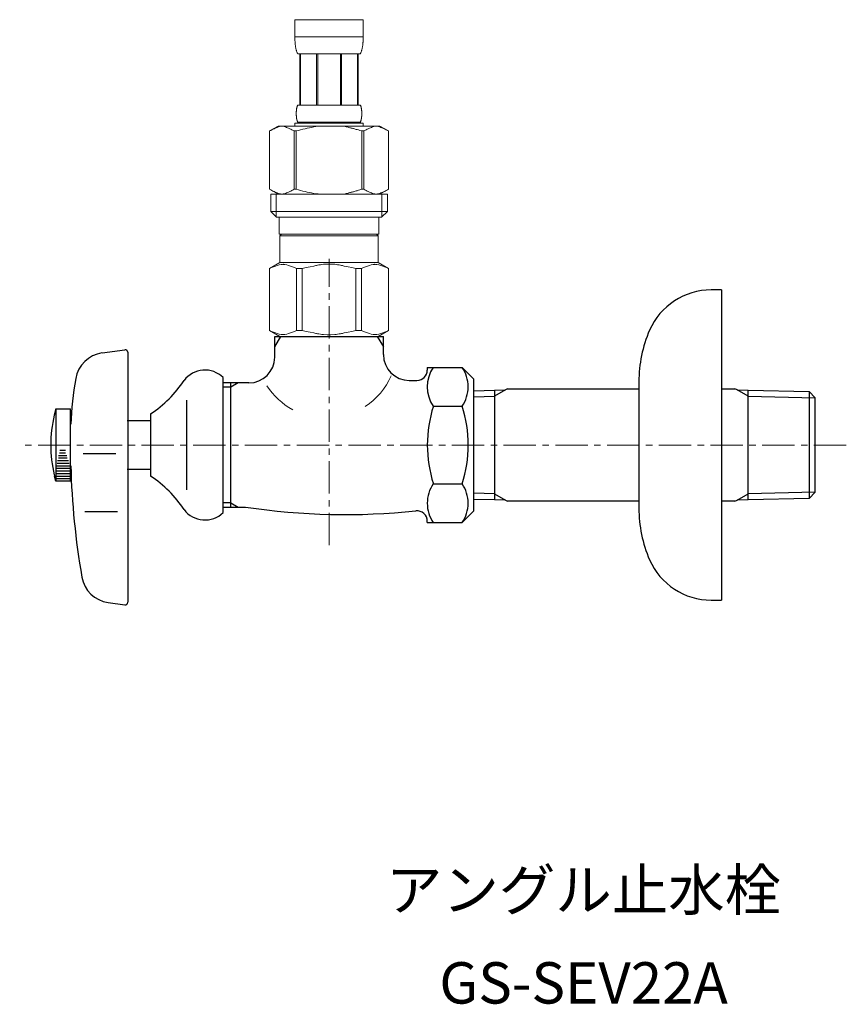
# Model space of a CAD drawing. Units: millimetres. Extents: x 8310 to 13418, y -9451 to 2970.
# Drawn here: x 9303 to 9462, y -5819 to -5629 of the extents above; entities that cross this region are included whole.
import ezdxf
from ezdxf.enums import TextEntityAlignment as Align

# ---------------------------------------------------------------- set-up
doc = ezdxf.new("R2010")
doc.units = ezdxf.units.MM
doc.linetypes.add('CENTER1', pattern=[10, 6.25, -1.25, 1.25, -1.25])
doc.layers.add('1', color=7, linetype='Continuous')
doc.layers.add('_0-2_', color=7, linetype='Continuous')
doc.layers.add('中心線', color=1, linetype='CENTER1', lineweight=15)
doc.layers.add('文字', color=4, linetype='Continuous', lineweight=15)
doc.styles.add('japanese', font='romans.shx', dxfattribs={"bigfont": 'bigfont.shx'})

msp = doc.modelspace()

# ---------------------------------------------------------------- linework, layer by layer
at = {"color": 7, "linetype": 'Continuous', "lineweight": 5}
for start, end in [(303.3727, 336.4237), (212.6046, 241.5779)]:
    msp.add_arc((9361.88, -5692.35), 13.64, start, end, dxfattribs=at)
at = {"layer": '1', "color": 7, "linetype": 'Continuous'}
for p, q in [((9438.28, -5681.17), (9436.28, -5681.17)), ((9438.28, -5681.17), (9438.28, -5711.17)), ((9351.89, -5690.17), (9372.89, -5690.17)), ((9351.89, -5694.17), (9351.89, -5690.17)), ((9372.89, -5693.67), (9372.89, -5690.17)), ((9318.5, -5693.36), (9322.89, -5692.75)), ((9323.46, -5693.24), (9323.46, -5741.59)), ((9381.39, -5696.16), (9388.13, -5696.16)), ((9381.39, -5696.16), (9381.39, -5696.67)), ((9388.13, -5696.16), (9390.39, -5698.42)), ((9341.89, -5724.24), (9341.89, -5698.1)), ((9390.39, -5711.17), (9390.39, -5698.43)), ((9343.39, -5699.17), (9341.89, -5699.17)), ((9344.79, -5699.17), (9343.39, -5699.17)), ((9343.39, -5699.98), (9343.39, -5699.17)), ((9343.39, -5722.35), (9343.39, -5699.98)), ((9346.89, -5699.17), (9344.79, -5699.17)), ((9377.89, -5698.67), (9379.39, -5698.67)), ((9396.9, -5700.27), (9396.5, -5700.51)), ((9396.9, -5700.27), (9422.28, -5700.27)), ((9422.28, -5698.96), (9422.28, -5700.27)), ((9422.28, -5700.27), (9422.28, -5722.06)), ((9438.28, -5700.27), (9440.87, -5700.27)), ((9441.28, -5700.51), (9440.87, -5700.27)), ((9390.39, -5700.66), (9394.39, -5700.56)), ((9394.39, -5700.56), (9396.5, -5700.51)), ((9394.39, -5700.56), (9394.39, -5720.61)), ((9441.28, -5700.51), (9443.39, -5700.56)), ((9443.39, -5700.56), (9455.23, -5700.84)), ((9443.39, -5720.61), (9443.39, -5700.56)), ((9455.23, -5700.84), (9455.23, -5720.33)), ((9455.23, -5700.84), (9456.39, -5702.06)), ((9456.39, -5720.27), (9456.39, -5702.06)), ((9456.39, -5702.06), (9456.39, -5702.06)), ((9309.59, -5704.17), (9309.26, -5705.42)), ((9309.59, -5704.17), (9312.39, -5704.17)), ((9309.59, -5704.17), (9309.59, -5718.17)), ((9312.39, -5718.17), (9312.39, -5704.17)), ((9334.82, -5702.49), (9334.82, -5719.84)), ((9382.55, -5703.66), (9388.13, -5703.66)), ((9327.89, -5705.17), (9327.89, -5717.17)), ((9323.39, -5706.42), (9327.89, -5706.42)), ((9390.39, -5723.91), (9390.39, -5711.17)), ((9438.28, -5711.17), (9438.28, -5741.17)), ((9321.18, -5712.89), (9314.85, -5712.89)), ((9309.59, -5718.17), (9309.32, -5717.17)), ((9327.89, -5715.92), (9323.39, -5715.92)), ((9312.39, -5718.17), (9309.59, -5718.17)), ((9382.55, -5718.67), (9388.13, -5718.67)), ((9394.39, -5720.61), (9394.39, -5721.77)), ((9443.39, -5721.77), (9443.39, -5720.61)), ((9456.39, -5720.27), (9455.23, -5721.5)), ((9455.23, -5720.33), (9455.23, -5721.5)), ((9456.39, -5720.27), (9456.39, -5720.27)), ((9341.89, -5723.17), (9343.39, -5723.17)), ((9343.39, -5723.17), (9343.39, -5722.35)), ((9343.39, -5723.17), (9344.79, -5723.17)), ((9344.79, -5723.17), (9346.23, -5723.17)), ((9394.39, -5721.77), (9390.39, -5721.68)), ((9396.5, -5721.83), (9394.39, -5721.77)), ((9396.5, -5721.83), (9396.9, -5722.06)), ((9422.28, -5722.06), (9396.9, -5722.06)), ((9422.28, -5722.06), (9422.28, -5723.37)), ((9440.87, -5722.06), (9438.28, -5722.06)), ((9440.87, -5722.06), (9441.28, -5721.83)), ((9443.39, -5721.77), (9441.28, -5721.83)), ((9455.23, -5721.5), (9443.39, -5721.77)), ((9321.52, -5724.09), (9315.19, -5724.09)), ((9390.39, -5723.92), (9388.13, -5726.18)), ((9381.39, -5726.18), (9381.39, -5725.9)), ((9381.39, -5726.18), (9388.13, -5726.18)), ((9319.67, -5741.63), (9322.89, -5742.09)), ((9436.28, -5741.17), (9438.28, -5741.17))]:
    msp.add_line(p, q, dxfattribs=at)
at = {"layer": '1', "color": 2, "linetype": 'Continuous'}
for p, q in [((9351.89, -5692.18), (9353.05, -5690.17)), ((9371.72, -5690.17), (9372.89, -5692.18)), ((9343.39, -5699.98), (9341.89, -5699.98)), ((9344.79, -5699.17), (9343.39, -5699.98)), ((9390.39, -5701.83), (9394.39, -5701.73)), ((9396.5, -5700.51), (9394.39, -5701.73)), ((9443.39, -5701.73), (9441.28, -5700.51)), ((9443.39, -5701.73), (9456.39, -5702.06)), ((9310.06, -5713.67), (9311.77, -5713.67)), ((9310.1, -5713.17), (9311.67, -5713.17)), ((9310.3, -5712.67), (9311.45, -5712.67)), ((9310.34, -5712.17), (9311.41, -5712.17)), ((9309.73, -5715.67), (9312.28, -5715.67)), ((9309.78, -5715.17), (9312.22, -5715.17)), ((9309.86, -5714.67), (9312.13, -5714.67)), ((9309.89, -5714.17), (9312.03, -5714.17)), ((9309.59, -5716.17), (9312.39, -5716.17)), ((9309.59, -5716.67), (9312.39, -5716.67)), ((9309.59, -5717.17), (9312.39, -5717.17)), ((9309.59, -5717.67), (9312.39, -5717.67)), ((9394.39, -5720.61), (9390.39, -5720.5)), ((9394.39, -5720.61), (9396.5, -5721.83)), ((9441.28, -5721.83), (9443.39, -5720.61)), ((9456.39, -5720.27), (9443.39, -5720.61)), ((9343.39, -5722.35), (9341.89, -5722.35)), ((9343.39, -5722.35), (9344.79, -5723.17))]:
    msp.add_line(p, q, dxfattribs=at)
at = {"layer": '1', "color": 7, "linetype": 'Continuous'}
for centre, radius, start, end in [((9436.28, -5694.17), 13, 90, 156.4435), ((9447.28, -5698.96), 25, 156.4435, 180), ((9322.96, -5693.24), 0.5, 0, 98.0041), ((9319.33, -5699.31), 6, 98.0041, 170.4085), ((9346.89, -5694.17), 5, 270, 0), ((9377.89, -5693.67), 5, 180, 270), ((9388.03, -5699.91), 6.65, 145.6158, 214.3842), ((9382.64, -5699.91), 6.65, 0, 34.3842), ((9387.37, -5710.8), 75, 170.4085, 177.2214), ((9338.39, -5701.67), 5, 45.573, 143.1301), ((9379.39, -5696.67), 2, 270, 0), ((9314.48, -5685.26), 24, 303.9592, 326.0408), ((9382.64, -5699.91), 6.65, 325.6158, 0), ((9406.23, -5711.17), 24.84, 162.412, 197.588), ((9364.45, -5711.17), 24.84, 342.412, 17.588), ((9333.59, -5711.17), 25, 166.7029, 180), ((9333.59, -5711.17), 25, 180, 193.2971), ((9462.46, -5711.17), 150.05, 181.5275, 189.8029), ((9333.59, -5711.17), 25, 193.2971, 193.8865), ((9314.48, -5737.07), 24, 33.9592, 56.0408), ((9388.03, -5722.43), 6.65, 145.6158, 180), ((9382.64, -5722.43), 6.65, 0, 34.3842), ((9365.66, -5593.58), 131.04, 261.4756, 275.9238), ((9388.03, -5722.43), 6.65, 180, 214.3842), ((9382.64, -5722.43), 6.65, 325.6158, 0), ((9338.39, -5720.67), 5, 216.8699, 314.427), ((9379.39, -5725.9), 2, 0, 95.9238), ((9447.28, -5723.37), 25, 180, 203.5565), ((9436.28, -5728.17), 13, 203.5565, 270), ((9320.51, -5735.69), 6, 189.8029, 262), ((9322.96, -5741.59), 0.5, 262, 0)]:
    msp.add_arc(centre, radius, start, end, dxfattribs=at)
at = {"layer": '_0-2_', "color": 5, "linetype": 'Continuous', "lineweight": 20}
for p, q in [((9355.79, -5628.9), (9368.99, -5628.9)), ((9355.79, -5628.9), (9355.79, -5632.31)), ((9368.99, -5632.31), (9368.99, -5628.9)), ((9368.99, -5632.2), (9355.79, -5632.2)), ((9355.79, -5632.43), (9355.79, -5632.31)), ((9355.79, -5632.54), (9355.79, -5632.43)), ((9355.79, -5632.66), (9355.79, -5632.54)), ((9355.8, -5632.77), (9355.79, -5632.66)), ((9355.8, -5632.88), (9355.8, -5632.77)), ((9355.8, -5633), (9355.8, -5632.88)), ((9355.81, -5633.11), (9355.8, -5633)), ((9355.82, -5633.22), (9355.81, -5633.11)), ((9355.82, -5633.34), (9355.82, -5633.22)), ((9355.83, -5633.45), (9355.82, -5633.34)), ((9355.84, -5633.56), (9355.83, -5633.45)), ((9355.85, -5633.67), (9355.84, -5633.56)), ((9355.87, -5633.78), (9355.85, -5633.67)), ((9355.88, -5633.9), (9355.87, -5633.78)), ((9368.89, -5633.9), (9368.91, -5633.78)), ((9368.91, -5633.78), (9368.92, -5633.67)), ((9368.92, -5633.67), (9368.93, -5633.56)), ((9368.93, -5633.56), (9368.94, -5633.45)), ((9368.94, -5633.45), (9368.95, -5633.34)), ((9368.95, -5633.34), (9368.96, -5633.22)), ((9368.96, -5633.11), (9368.97, -5633)), ((9368.96, -5633.22), (9368.96, -5633.11)), ((9368.97, -5632.88), (9368.98, -5632.77)), ((9368.97, -5633), (9368.97, -5632.88)), ((9368.98, -5632.54), (9368.99, -5632.43)), ((9368.98, -5632.66), (9368.98, -5632.54)), ((9368.98, -5632.77), (9368.98, -5632.66)), ((9368.99, -5632.43), (9368.99, -5632.31)), ((9355.89, -5634.01), (9355.88, -5633.9)), ((9355.91, -5634.12), (9355.89, -5634.01)), ((9355.93, -5634.23), (9355.91, -5634.12)), ((9355.95, -5634.34), (9355.93, -5634.23)), ((9355.97, -5634.45), (9355.95, -5634.34)), ((9355.99, -5634.55), (9355.97, -5634.45)), ((9356.02, -5634.66), (9355.99, -5634.55)), ((9356.05, -5634.77), (9356.02, -5634.66)), ((9356.08, -5634.88), (9356.05, -5634.77)), ((9356.11, -5634.98), (9356.08, -5634.88)), ((9356.15, -5635.09), (9356.11, -5634.98)), ((9356.19, -5635.19), (9356.15, -5635.09)), ((9356.23, -5635.29), (9356.19, -5635.19)), ((9356.28, -5635.4), (9356.23, -5635.29)), ((9356.34, -5635.5), (9356.28, -5635.4)), ((9368.44, -5635.5), (9356.34, -5635.5)), ((9356.75, -5635.5), (9356.75, -5645.4)), ((9356.85, -5635.5), (9356.85, -5645.4)), ((9356.86, -5635.5), (9356.86, -5645.4)), ((9359.96, -5635.5), (9359.96, -5645.4)), ((9360.19, -5635.5), (9360.19, -5645.4)), ((9364.59, -5635.5), (9364.59, -5645.4)), ((9364.82, -5635.5), (9364.82, -5645.4)), ((9367.91, -5645.4), (9367.91, -5635.5)), ((9367.93, -5635.5), (9367.93, -5645.4)), ((9368.02, -5635.5), (9368.02, -5645.4)), ((9368.44, -5635.5), (9368.49, -5635.4)), ((9368.49, -5635.4), (9368.54, -5635.29)), ((9368.54, -5635.29), (9368.58, -5635.19)), ((9368.58, -5635.19), (9368.62, -5635.09)), ((9368.62, -5635.09), (9368.66, -5634.98)), ((9368.66, -5634.98), (9368.69, -5634.88)), ((9368.69, -5634.88), (9368.73, -5634.77)), ((9368.73, -5634.77), (9368.75, -5634.66)), ((9368.75, -5634.66), (9368.78, -5634.55)), ((9368.78, -5634.55), (9368.8, -5634.45)), ((9368.8, -5634.45), (9368.82, -5634.34)), ((9368.82, -5634.34), (9368.84, -5634.23)), ((9368.84, -5634.23), (9368.86, -5634.12)), ((9368.86, -5634.12), (9368.88, -5634.01)), ((9368.88, -5634.01), (9368.89, -5633.9)), ((9356.05, -5646.85), (9356.06, -5646.8)), ((9356.05, -5646.9), (9356.05, -5646.85)), ((9356.05, -5646.95), (9356.05, -5646.9)), ((9356.05, -5647), (9356.05, -5646.95)), ((9356.05, -5647.05), (9356.05, -5647)), ((9356.05, -5647.1), (9356.05, -5647.05)), ((9356.05, -5647.15), (9356.05, -5647.1)), ((9356.06, -5646.65), (9356.07, -5646.6)), ((9356.06, -5646.7), (9356.06, -5646.65)), ((9356.06, -5646.75), (9356.06, -5646.7)), ((9356.06, -5646.8), (9356.06, -5646.75)), ((9356.07, -5646.5), (9356.08, -5646.45)), ((9356.07, -5646.55), (9356.07, -5646.5)), ((9356.07, -5646.6), (9356.07, -5646.55)), ((9356.08, -5646.4), (9356.09, -5646.35)), ((9356.08, -5646.45), (9356.08, -5646.4)), ((9356.09, -5646.3), (9356.1, -5646.25)), ((9356.09, -5646.35), (9356.09, -5646.3)), ((9356.1, -5646.25), (9356.11, -5646.2)), ((9356.11, -5646.2), (9356.12, -5646.15)), ((9356.12, -5646.1), (9356.13, -5646.05)), ((9356.12, -5646.15), (9356.12, -5646.1)), ((9356.13, -5646.05), (9356.14, -5646)), ((9356.14, -5646), (9356.15, -5645.95)), ((9356.15, -5645.95), (9356.16, -5645.9)), ((9356.16, -5645.9), (9356.17, -5645.85)), ((9356.17, -5645.85), (9356.19, -5645.8)), ((9356.19, -5645.8), (9356.2, -5645.75)), ((9356.2, -5645.75), (9356.21, -5645.7)), ((9356.21, -5645.7), (9356.23, -5645.65)), ((9356.23, -5645.65), (9356.25, -5645.6)), ((9356.25, -5645.6), (9356.27, -5645.55)), ((9356.27, -5645.55), (9356.29, -5645.5)), ((9356.29, -5645.5), (9356.31, -5645.45)), ((9356.31, -5645.45), (9356.34, -5645.4)), ((9356.34, -5645.4), (9368.44, -5645.4)), ((9368.46, -5645.45), (9368.44, -5645.4)), ((9368.49, -5645.5), (9368.46, -5645.45)), ((9368.51, -5645.55), (9368.49, -5645.5)), ((9368.53, -5645.6), (9368.51, -5645.55)), ((9368.54, -5645.65), (9368.53, -5645.6)), ((9368.56, -5645.7), (9368.54, -5645.65)), ((9368.57, -5645.75), (9368.56, -5645.7)), ((9368.59, -5645.8), (9368.57, -5645.75)), ((9368.6, -5645.85), (9368.59, -5645.8)), ((9368.61, -5645.9), (9368.6, -5645.85)), ((9368.62, -5645.95), (9368.61, -5645.9)), ((9368.63, -5646), (9368.62, -5645.95)), ((9368.64, -5646.05), (9368.63, -5646)), ((9368.65, -5646.1), (9368.64, -5646.05)), ((9368.66, -5646.15), (9368.65, -5646.1)), ((9368.66, -5646.2), (9368.66, -5646.15)), ((9368.67, -5646.25), (9368.66, -5646.2)), ((9368.68, -5646.3), (9368.67, -5646.25)), ((9368.68, -5646.35), (9368.68, -5646.3)), ((9368.69, -5646.4), (9368.68, -5646.35)), ((9368.69, -5646.45), (9368.69, -5646.4)), ((9368.7, -5646.5), (9368.69, -5646.45)), ((9368.7, -5646.55), (9368.7, -5646.5)), ((9368.71, -5646.6), (9368.7, -5646.55)), ((9368.71, -5646.65), (9368.71, -5646.6)), ((9368.71, -5646.7), (9368.71, -5646.65)), ((9368.72, -5646.75), (9368.71, -5646.7)), ((9368.72, -5646.8), (9368.72, -5646.75)), ((9368.72, -5646.85), (9368.72, -5646.8)), ((9368.72, -5646.9), (9368.72, -5646.85)), ((9368.72, -5646.95), (9368.72, -5646.9)), ((9368.72, -5647), (9368.72, -5646.95)), ((9368.72, -5647.05), (9368.72, -5647)), ((9368.72, -5647.1), (9368.72, -5647.05)), ((9368.72, -5647.15), (9368.72, -5647.1)), ((9355.79, -5648.92), (9355.79, -5649.47)), ((9368.99, -5648.92), (9355.79, -5648.92)), ((9356.05, -5647.2), (9356.05, -5647.15)), ((9356.05, -5647.25), (9356.05, -5647.2)), ((9356.06, -5647.3), (9356.05, -5647.25)), ((9356.06, -5647.35), (9356.06, -5647.3)), ((9356.06, -5647.4), (9356.06, -5647.35)), ((9356.06, -5647.45), (9356.06, -5647.4)), ((9356.07, -5647.5), (9356.06, -5647.45)), ((9356.07, -5647.55), (9356.07, -5647.5)), ((9356.07, -5647.6), (9356.07, -5647.55)), ((9356.08, -5647.65), (9356.07, -5647.6)), ((9356.08, -5647.7), (9356.08, -5647.65)), ((9356.09, -5647.75), (9356.08, -5647.7)), ((9356.09, -5647.8), (9356.09, -5647.75)), ((9356.1, -5647.85), (9356.09, -5647.8)), ((9356.11, -5647.9), (9356.1, -5647.85)), ((9356.12, -5647.95), (9356.11, -5647.9)), ((9356.12, -5648), (9356.12, -5647.95)), ((9356.13, -5648.05), (9356.12, -5648)), ((9356.14, -5648.1), (9356.13, -5648.05)), ((9356.15, -5648.15), (9356.14, -5648.1)), ((9356.16, -5648.2), (9356.15, -5648.15)), ((9356.17, -5648.25), (9356.16, -5648.2)), ((9356.19, -5648.3), (9356.17, -5648.25)), ((9356.2, -5648.35), (9356.19, -5648.3)), ((9356.21, -5648.4), (9356.2, -5648.35)), ((9356.23, -5648.45), (9356.21, -5648.4)), ((9356.25, -5648.5), (9356.23, -5648.45)), ((9356.27, -5648.55), (9356.25, -5648.5)), ((9356.29, -5648.6), (9356.27, -5648.55)), ((9356.31, -5648.65), (9356.29, -5648.6)), ((9356.34, -5648.7), (9356.31, -5648.65)), ((9356.34, -5648.7), (9356.34, -5648.92)), ((9368.44, -5648.7), (9356.34, -5648.7)), ((9368.44, -5648.7), (9368.46, -5648.65)), ((9368.44, -5648.7), (9368.44, -5648.92)), ((9368.46, -5648.65), (9368.49, -5648.6)), ((9368.49, -5648.6), (9368.51, -5648.55)), ((9368.51, -5648.55), (9368.53, -5648.5)), ((9368.53, -5648.5), (9368.54, -5648.45)), ((9368.54, -5648.45), (9368.56, -5648.4)), ((9368.56, -5648.4), (9368.57, -5648.35)), ((9368.57, -5648.35), (9368.59, -5648.3)), ((9368.59, -5648.3), (9368.6, -5648.25)), ((9368.6, -5648.25), (9368.61, -5648.2)), ((9368.61, -5648.2), (9368.62, -5648.15)), ((9368.62, -5648.15), (9368.63, -5648.1)), ((9368.63, -5648.1), (9368.64, -5648.05)), ((9368.64, -5648.05), (9368.65, -5648)), ((9368.65, -5648), (9368.66, -5647.95)), ((9368.66, -5647.9), (9368.67, -5647.85)), ((9368.66, -5647.95), (9368.66, -5647.9)), ((9368.67, -5647.85), (9368.68, -5647.8)), ((9368.68, -5647.75), (9368.69, -5647.7)), ((9368.68, -5647.8), (9368.68, -5647.75)), ((9368.69, -5647.65), (9368.7, -5647.6)), ((9368.69, -5647.7), (9368.69, -5647.65)), ((9368.7, -5647.55), (9368.71, -5647.5)), ((9368.7, -5647.6), (9368.7, -5647.55)), ((9368.71, -5647.4), (9368.72, -5647.35)), ((9368.71, -5647.45), (9368.71, -5647.4)), ((9368.71, -5647.5), (9368.71, -5647.45)), ((9368.72, -5647.2), (9368.72, -5647.15)), ((9368.72, -5647.25), (9368.72, -5647.2)), ((9368.72, -5647.3), (9368.72, -5647.25)), ((9368.72, -5647.35), (9368.72, -5647.3)), ((9368.99, -5648.92), (9368.99, -5649.47)), ((9352.54, -5649.47), (9350.89, -5650.42)), ((9350.89, -5650.42), (9351.11, -5650.3)), ((9350.89, -5650.42), (9350.89, -5661.71)), ((9350.89, -5650.42), (9350.89, -5661.71)), ((9350.89, -5650.42), (9350.89, -5650.42)), ((9351.11, -5650.3), (9351.32, -5650.18)), ((9351.32, -5650.18), (9351.54, -5650.08)), ((9351.54, -5650.08), (9351.75, -5649.98)), ((9351.75, -5649.98), (9351.96, -5649.88)), ((9351.96, -5649.88), (9352.17, -5649.8)), ((9352.17, -5649.8), (9352.39, -5649.72)), ((9352.39, -5649.72), (9352.6, -5649.64)), ((9352.54, -5649.47), (9372.24, -5649.47)), ((9352.6, -5649.64), (9352.81, -5649.58)), ((9352.81, -5649.58), (9353.01, -5649.52)), ((9353.01, -5649.52), (9353.22, -5649.47)), ((9353.32, -5649.47), (9353.53, -5649.52)), ((9353.53, -5649.52), (9353.74, -5649.58)), ((9353.74, -5649.58), (9353.95, -5649.64)), ((9353.95, -5649.64), (9354.16, -5649.72)), ((9354.16, -5649.72), (9354.37, -5649.8)), ((9354.37, -5649.8), (9354.58, -5649.88)), ((9354.58, -5649.88), (9354.8, -5649.98)), ((9354.8, -5649.98), (9354.58, -5649.88)), ((9354.8, -5649.98), (9355.01, -5650.08)), ((9355.01, -5650.08), (9354.8, -5649.98)), ((9355.01, -5650.08), (9355.22, -5650.18)), ((9355.22, -5650.18), (9355.01, -5650.08)), ((9355.22, -5650.18), (9355.44, -5650.3)), ((9355.44, -5650.3), (9355.22, -5650.18)), ((9355.44, -5650.3), (9355.66, -5650.42)), ((9355.66, -5650.42), (9355.44, -5650.3)), ((9355.66, -5650.42), (9355.66, -5661.71)), ((9355.66, -5650.42), (9356.02, -5650.42)), ((9356.02, -5650.42), (9356.46, -5650.3)), ((9356.46, -5650.3), (9356.02, -5650.42)), ((9356.02, -5650.42), (9356.02, -5661.71)), ((9356.46, -5650.3), (9356.89, -5650.18)), ((9356.89, -5650.18), (9356.46, -5650.3)), ((9356.89, -5650.18), (9357.32, -5650.08)), ((9357.32, -5650.08), (9356.89, -5650.18)), ((9357.32, -5650.08), (9357.75, -5649.98)), ((9357.75, -5649.98), (9357.32, -5650.08)), ((9357.75, -5649.98), (9358.17, -5649.88)), ((9358.17, -5649.88), (9357.75, -5649.98)), ((9358.17, -5649.88), (9358.59, -5649.8)), ((9358.59, -5649.8), (9359.02, -5649.72)), ((9359.02, -5649.72), (9358.59, -5649.8)), ((9359.02, -5649.72), (9359.44, -5649.64)), ((9359.44, -5649.64), (9359.02, -5649.72)), ((9359.85, -5649.58), (9359.44, -5649.64)), ((9360.27, -5649.52), (9359.85, -5649.58)), ((9360.69, -5649.47), (9360.27, -5649.52)), ((9368.32, -5650.3), (9368.76, -5650.42)), ((9368.76, -5650.42), (9368.76, -5661.71)), ((9369.11, -5650.42), (9368.76, -5650.42)), ((9369.33, -5650.3), (9369.11, -5650.42)), ((9369.11, -5650.42), (9369.33, -5650.3)), ((9369.11, -5650.42), (9369.11, -5661.71)), ((9369.55, -5650.18), (9369.33, -5650.3)), ((9369.33, -5650.3), (9369.55, -5650.18)), ((9369.76, -5650.08), (9369.55, -5650.18)), ((9369.55, -5650.18), (9369.76, -5650.08)), ((9369.98, -5649.98), (9369.76, -5650.08)), ((9369.76, -5650.08), (9369.98, -5649.98)), ((9370.19, -5649.88), (9369.98, -5649.98)), ((9369.98, -5649.98), (9370.19, -5649.88)), ((9370.4, -5649.8), (9370.19, -5649.88)), ((9370.19, -5649.88), (9370.4, -5649.8)), ((9370.61, -5649.72), (9370.4, -5649.8)), ((9370.4, -5649.8), (9370.61, -5649.72)), ((9370.82, -5649.64), (9370.61, -5649.72)), ((9371.03, -5649.58), (9370.82, -5649.64)), ((9371.24, -5649.52), (9371.03, -5649.58)), ((9371.45, -5649.47), (9371.24, -5649.52)), ((9371.76, -5649.52), (9371.55, -5649.47)), ((9371.97, -5649.58), (9371.76, -5649.52)), ((9372.18, -5649.64), (9371.97, -5649.58)), ((9372.39, -5649.72), (9372.18, -5649.64)), ((9372.24, -5649.47), (9373.89, -5650.42)), ((9372.6, -5649.8), (9372.39, -5649.72)), ((9372.81, -5649.88), (9372.6, -5649.8)), ((9373.02, -5649.98), (9372.81, -5649.88)), ((9373.23, -5650.08), (9373.02, -5649.98)), ((9373.45, -5650.18), (9373.23, -5650.08)), ((9373.67, -5650.3), (9373.45, -5650.18)), ((9373.89, -5650.42), (9373.67, -5650.3)), ((9373.89, -5650.42), (9373.89, -5661.71)), ((9373.89, -5650.42), (9373.89, -5650.42)), ((9350.89, -5661.71), (9352.54, -5662.67)), ((9351.11, -5661.84), (9350.89, -5661.71)), ((9350.89, -5661.71), (9350.89, -5661.71)), ((9351.32, -5661.95), (9351.11, -5661.84)), ((9351.54, -5662.06), (9351.32, -5661.95)), ((9351.75, -5662.16), (9351.54, -5662.06)), ((9351.96, -5662.25), (9351.75, -5662.16)), ((9352.17, -5662.34), (9351.96, -5662.25)), ((9352.39, -5662.42), (9352.17, -5662.34)), ((9354.37, -5662.34), (9354.16, -5662.42)), ((9354.58, -5662.25), (9354.37, -5662.34)), ((9354.8, -5662.16), (9354.58, -5662.25)), ((9355.01, -5662.06), (9354.8, -5662.16)), ((9355.22, -5661.95), (9355.01, -5662.06)), ((9355.44, -5661.84), (9355.22, -5661.95)), ((9355.66, -5661.71), (9355.44, -5661.84)), ((9355.66, -5661.71), (9356.02, -5661.71)), ((9356.46, -5661.84), (9356.02, -5661.71)), ((9356.89, -5661.95), (9356.46, -5661.84)), ((9357.32, -5662.06), (9356.89, -5661.95)), ((9357.75, -5662.16), (9357.32, -5662.06)), ((9358.17, -5662.25), (9357.75, -5662.16)), ((9358.59, -5662.34), (9358.17, -5662.25)), ((9359.02, -5662.42), (9358.59, -5662.34)), ((9368.32, -5661.84), (9368.76, -5661.71)), ((9369.11, -5661.71), (9368.76, -5661.71)), ((9369.11, -5661.71), (9369.33, -5661.84)), ((9369.33, -5661.84), (9369.55, -5661.95)), ((9369.55, -5661.95), (9369.76, -5662.06)), ((9369.76, -5662.06), (9369.98, -5662.16)), ((9369.98, -5662.16), (9370.19, -5662.25)), ((9370.19, -5662.25), (9370.4, -5662.34)), ((9370.4, -5662.34), (9370.61, -5662.42)), ((9373.89, -5661.71), (9372.24, -5662.67)), ((9372.39, -5662.42), (9372.6, -5662.34)), ((9372.6, -5662.34), (9372.81, -5662.25)), ((9372.81, -5662.25), (9373.02, -5662.16)), ((9373.02, -5662.16), (9373.23, -5662.06)), ((9373.23, -5662.06), (9373.45, -5661.95)), ((9373.45, -5661.95), (9373.67, -5661.84)), ((9373.67, -5661.84), (9373.89, -5661.71)), ((9373.89, -5661.71), (9373.89, -5661.71)), ((9351.11, -5662.67), (9351.11, -5665.97)), ((9351.11, -5662.67), (9373.66, -5662.67)), ((9352.16, -5662.67), (9352.16, -5667.07)), ((9352.6, -5662.49), (9352.39, -5662.42)), ((9352.81, -5662.56), (9352.6, -5662.49)), ((9353.01, -5662.61), (9352.81, -5662.56)), ((9353.22, -5662.67), (9353.01, -5662.61)), ((9353.53, -5662.61), (9353.32, -5662.67)), ((9353.74, -5662.56), (9353.53, -5662.61)), ((9353.95, -5662.49), (9353.74, -5662.56)), ((9354.16, -5662.42), (9353.95, -5662.49)), ((9359.44, -5662.49), (9359.02, -5662.42)), ((9359.85, -5662.56), (9359.44, -5662.49)), ((9360.27, -5662.61), (9359.85, -5662.56)), ((9360.69, -5662.67), (9360.27, -5662.61)), ((9370.61, -5662.42), (9370.82, -5662.49)), ((9370.82, -5662.49), (9371.03, -5662.56)), ((9371.03, -5662.56), (9371.24, -5662.61)), ((9371.24, -5662.61), (9371.45, -5662.67)), ((9371.55, -5662.67), (9371.76, -5662.61)), ((9371.76, -5662.61), (9371.97, -5662.56)), ((9371.97, -5662.56), (9372.18, -5662.49)), ((9372.18, -5662.49), (9372.39, -5662.42)), ((9372.62, -5662.67), (9372.62, -5667.07)), ((9373.66, -5662.67), (9373.66, -5665.97)), ((9351.11, -5665.97), (9352.21, -5667.07)), ((9373.66, -5665.97), (9351.11, -5665.97)), ((9373.66, -5665.97), (9372.56, -5667.07)), ((9372.62, -5667.07), (9352.16, -5667.07)), ((9352.76, -5667.07), (9352.76, -5670.37)), ((9372.01, -5667.07), (9372.01, -5670.37)), ((9352.76, -5670.37), (9372.01, -5670.37)), ((9353.23, -5670.37), (9352.9, -5670.7)), ((9352.9, -5670.7), (9352.9, -5675.87)), ((9352.9, -5670.7), (9371.88, -5670.7)), ((9371.55, -5670.37), (9371.88, -5670.7)), ((9371.88, -5670.7), (9371.88, -5675.87)), ((9350.86, -5677.04), (9352.9, -5675.87)), ((9350.86, -5677.04), (9350.88, -5677.03)), ((9350.88, -5677.03), (9350.86, -5677.04)), ((9350.86, -5677.04), (9350.86, -5688.99)), ((9350.89, -5677.04), (9350.86, -5677.04)), ((9350.89, -5677.04), (9351.27, -5676.85)), ((9350.89, -5677.04), (9350.89, -5688.99)), ((9351.27, -5676.85), (9351.65, -5676.69)), ((9351.27, -5676.85), (9351.65, -5676.69)), ((9351.65, -5676.69), (9352.02, -5676.55)), ((9351.65, -5676.69), (9352.02, -5676.55)), ((9352.02, -5676.55), (9352.39, -5676.43)), ((9352.02, -5676.55), (9352.39, -5676.43)), ((9352.39, -5676.43), (9352.76, -5676.33)), ((9352.76, -5676.33), (9353.12, -5676.26)), ((9371.88, -5675.87), (9352.9, -5675.87)), ((9353.84, -5676.26), (9354.21, -5676.33)), ((9354.21, -5676.33), (9354.58, -5676.43)), ((9354.58, -5676.43), (9354.95, -5676.55)), ((9354.95, -5676.55), (9355.32, -5676.69)), ((9355.32, -5676.69), (9355.7, -5676.85)), ((9355.7, -5676.85), (9356.08, -5677.04)), ((9356.08, -5677.04), (9356.08, -5688.99)), ((9357.19, -5677.04), (9356.08, -5677.04)), ((9357.19, -5677.04), (9357.96, -5676.85)), ((9357.19, -5677.04), (9357.19, -5688.99)), ((9357.96, -5676.85), (9358.71, -5676.69)), ((9358.71, -5676.69), (9359.46, -5676.55)), ((9361.29, -5676.21), (9362.02, -5676.19)), ((9362.75, -5676.19), (9362.02, -5676.19)), ((9362.75, -5676.19), (9363.49, -5676.21)), ((9363.49, -5676.21), (9362.75, -5676.19)), ((9366.06, -5676.69), (9365.32, -5676.55)), ((9366.81, -5676.85), (9366.06, -5676.69)), ((9367.58, -5677.04), (9366.81, -5676.85)), ((9367.58, -5677.04), (9367.58, -5688.99)), ((9367.58, -5677.04), (9368.69, -5677.04)), ((9369.08, -5676.85), (9368.69, -5677.04)), ((9368.69, -5677.04), (9368.69, -5688.99)), ((9369.45, -5676.69), (9369.08, -5676.85)), ((9369.82, -5676.55), (9369.45, -5676.69)), ((9370.19, -5676.43), (9369.82, -5676.55)), ((9370.56, -5676.33), (9370.19, -5676.43)), ((9370.93, -5676.26), (9370.56, -5676.33)), ((9372.02, -5676.33), (9371.65, -5676.26)), ((9373.91, -5677.04), (9371.88, -5675.87)), ((9372.39, -5676.43), (9372.02, -5676.33)), ((9372.76, -5676.55), (9372.39, -5676.43)), ((9372.76, -5676.55), (9372.39, -5676.43)), ((9373.13, -5676.69), (9372.76, -5676.55)), ((9373.13, -5676.69), (9372.76, -5676.55)), ((9373.5, -5676.85), (9373.13, -5676.69)), ((9373.5, -5676.85), (9373.13, -5676.69)), ((9373.89, -5677.04), (9373.5, -5676.85)), ((9373.89, -5677.04), (9373.89, -5688.99)), ((9352.9, -5690.17), (9350.86, -5688.99)), ((9350.88, -5689), (9350.86, -5688.99)), ((9350.89, -5688.99), (9350.86, -5688.99)), ((9352.9, -5690.17), (9350.88, -5689)), ((9350.89, -5688.99), (9351.27, -5689.18)), ((9355.7, -5689.18), (9356.08, -5688.99)), ((9357.19, -5688.99), (9356.08, -5688.99)), ((9357.19, -5688.99), (9357.96, -5689.18)), ((9367.58, -5688.99), (9366.81, -5689.18)), ((9367.58, -5688.99), (9368.69, -5688.99)), ((9369.08, -5689.18), (9368.69, -5688.99)), ((9371.85, -5690.17), (9373.87, -5689)), ((9371.88, -5690.17), (9373.91, -5688.99)), ((9371.88, -5690.17), (9373.89, -5689)), ((9373.89, -5688.99), (9373.5, -5689.18)), ((9373.89, -5689), (9373.91, -5688.99)), ((9373.89, -5688.99), (9373.91, -5688.99)), ((9351.27, -5689.18), (9351.65, -5689.34)), ((9351.65, -5689.34), (9352.02, -5689.49)), ((9352.02, -5689.49), (9352.39, -5689.6)), ((9352.39, -5689.6), (9352.76, -5689.7)), ((9352.76, -5689.7), (9353.12, -5689.77)), ((9352.9, -5690.17), (9371.88, -5690.17)), ((9353.84, -5689.77), (9354.21, -5689.7)), ((9354.21, -5689.7), (9354.58, -5689.6)), ((9354.58, -5689.6), (9354.95, -5689.49)), ((9354.95, -5689.49), (9355.32, -5689.34)), ((9355.32, -5689.34), (9355.7, -5689.18)), ((9357.96, -5689.18), (9358.71, -5689.34)), ((9358.71, -5689.34), (9359.46, -5689.49)), ((9361.29, -5689.82), (9362.02, -5689.85)), ((9362.02, -5689.85), (9362.75, -5689.85)), ((9362.75, -5689.85), (9363.49, -5689.82)), ((9363.49, -5689.82), (9362.75, -5689.85)), ((9366.06, -5689.34), (9365.32, -5689.49)), ((9366.81, -5689.18), (9366.06, -5689.34)), ((9369.45, -5689.34), (9369.08, -5689.18)), ((9369.82, -5689.49), (9369.45, -5689.34)), ((9370.19, -5689.6), (9369.82, -5689.49)), ((9370.56, -5689.7), (9370.19, -5689.6)), ((9370.93, -5689.77), (9370.56, -5689.7)), ((9372.02, -5689.7), (9371.65, -5689.77)), ((9372.39, -5689.6), (9372.02, -5689.7)), ((9372.76, -5689.49), (9372.39, -5689.6)), ((9373.13, -5689.34), (9372.76, -5689.49)), ((9373.5, -5689.18), (9373.13, -5689.34))]:
    msp.add_line(p, q, dxfattribs=at)
for points in [[(9368.32, -5650.3), (9367.8, -5650.16), (9367.14, -5649.96), (9366.55, -5649.83), (9365.93, -5649.64), (9365.51, -5649.56), (9365.1, -5649.47)], [(9368.32, -5661.84), (9367.8, -5661.97), (9367.14, -5662.18), (9366.55, -5662.31), (9365.93, -5662.49), (9365.51, -5662.57), (9365.1, -5662.67)], [(9353.12, -5676.26), (9353.42, -5676.22), (9353.61, -5676.22), (9353.84, -5676.26)], [(9359.46, -5676.55), (9360.15, -5676.4), (9361.29, -5676.21)], [(9365.32, -5676.55), (9364.62, -5676.4), (9363.49, -5676.21)], [(9371.65, -5676.26), (9371.35, -5676.22), (9371.17, -5676.22), (9370.93, -5676.26)], [(9353.12, -5689.77), (9353.42, -5689.82), (9353.61, -5689.81), (9353.84, -5689.77)], [(9359.46, -5689.49), (9360.15, -5689.64), (9361.29, -5689.82)], [(9365.32, -5689.49), (9364.62, -5689.64), (9363.49, -5689.82)], [(9371.65, -5689.77), (9371.35, -5689.82), (9371.17, -5689.81), (9370.93, -5689.77)]]:
    msp.add_spline(points, degree=3, dxfattribs=at)
at = {"layer": '中心線', "lineweight": 0}
for p, q in [((9362.39, -5730.57), (9362.39, -5675.17)), ((9462.39, -5711.17), (9302.59, -5711.17))]:
    msp.add_line(p, q, dxfattribs=at)

# ---------------------------------------------------------------- texts
at = {"layer": '文字', "lineweight": 15, "style": 'japanese'}
for s, p in [('アングル止水栓', (9411.59, -5798.25)), ('GS-SEV22A', (9411.59, -5816.25))]:
    msp.add_text(s, height=8, dxfattribs=at).set_placement(p, align=Align.MIDDLE)

doc.saveas('drawing.dxf')
